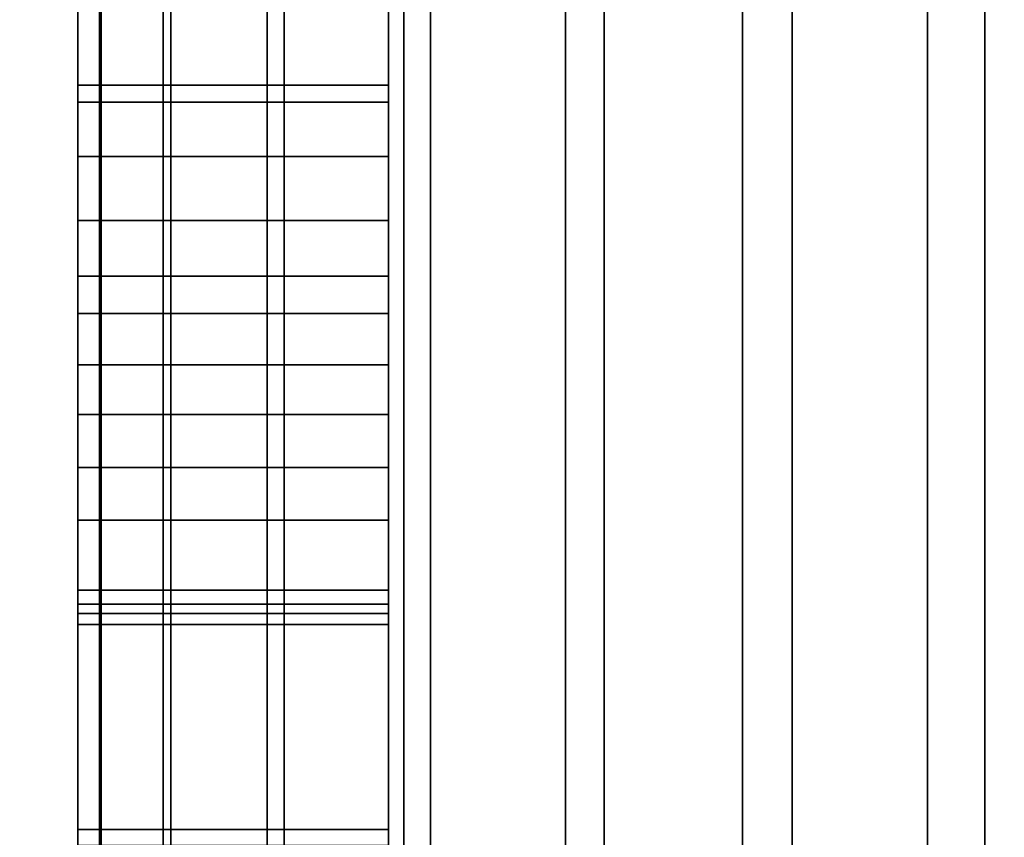
# Model space of a CAD drawing. Extents: x -0.051 to 0.051, y -0.712 to 0.
# Drawn here: x -0.008 to -0.007, y -0.468 to -0.467 of the extents above; entities that cross this region are included whole.
import ezdxf

# ---------------------------------------------------------------- set-up
doc = ezdxf.new("R2010")
doc.units = 0
for name, color, linetype in [('L15_GEH_USE_FARBE1', 7, 'CONTINUOUS'), ('L16_SYMBOL_SCHWARZ4', 7, 'CONTINUOUS'), ('L17_FUNKTIONSTASTE_ROT3', 7, 'CONTINUOUS'), ('L18_FUNK_BLAU2', 7, 'CONTINUOUS'), ('L19_SYMBOL_SCHWARZ3', 7, 'CONTINUOUS'), ('L7_ROHR_FARBE10', 7, 'CONTINUOUS'), ('L8_ROHR_FARBE9', 7, 'CONTINUOUS')]:
    doc.layers.add(name, color=color, linetype=linetype)

msp = doc.modelspace()

# ---------------------------------------------------------------- linework, layer by layer
at = {"layer": 'L15_GEH_USE_FARBE1', "color": 253, "invisible_edges": 9}
for points in [[(-0.0075, -0.476842, 0.065093), (-0.0075, -0.440342, 0.062897), (-0.0075, -0.480342, 0.062897), (-0.0075, -0.476842, 0.065093)], [(-0.0075, -0.440342, 0.062897), (-0.0075, -0.476842, 0.065093), (-0.0075, -0.443842, 0.065093), (-0.0075, -0.440342, 0.062897)], [(-0.0075, -0.440342, 0.137955), (-0.0075, -0.476842, 0.135593), (-0.0075, -0.480342, 0.137955), (-0.0075, -0.440342, 0.137955)], [(-0.0075, -0.476842, 0.135593), (-0.0075, -0.440342, 0.137955), (-0.0075, -0.443842, 0.135593), (-0.0075, -0.476842, 0.135593)], [(-0.007485, -0.440342, 0.138078), (-0.0075, -0.480342, 0.137955), (-0.007485, -0.480342, 0.138078), (-0.007485, -0.440342, 0.138078)], [(-0.0075, -0.480342, 0.137955), (-0.007485, -0.440342, 0.138078), (-0.0075, -0.440342, 0.137955), (-0.0075, -0.480342, 0.137955)], [(-0.0075, -0.440342, 0.062897), (-0.007486, -0.480342, 0.06278), (-0.0075, -0.480342, 0.062897), (-0.0075, -0.440342, 0.062897)], [(-0.007486, -0.480342, 0.06278), (-0.0075, -0.440342, 0.062897), (-0.007486, -0.440342, 0.06278), (-0.007486, -0.480342, 0.06278)], [(-0.007486, -0.440342, 0.06278), (-0.007445, -0.480342, 0.062669), (-0.007486, -0.480342, 0.06278), (-0.007486, -0.440342, 0.06278)], [(-0.007445, -0.480342, 0.062669), (-0.007486, -0.440342, 0.06278), (-0.007445, -0.440342, 0.062669), (-0.007445, -0.480342, 0.062669)], [(-0.00744, -0.440342, 0.138194), (-0.007485, -0.480342, 0.138078), (-0.00744, -0.480342, 0.138194), (-0.00744, -0.440342, 0.138194)], [(-0.007485, -0.480342, 0.138078), (-0.00744, -0.440342, 0.138194), (-0.007485, -0.440342, 0.138078), (-0.007485, -0.480342, 0.138078)], [(-0.007445, -0.440342, 0.062669), (-0.007378, -0.480342, 0.06257), (-0.007445, -0.480342, 0.062669), (-0.007445, -0.440342, 0.062669)], [(-0.007378, -0.480342, 0.06257), (-0.007445, -0.440342, 0.062669), (-0.007378, -0.440342, 0.06257), (-0.007378, -0.480342, 0.06257)], [(-0.007367, -0.440342, 0.138295), (-0.00744, -0.480342, 0.138194), (-0.007367, -0.480342, 0.138295), (-0.007367, -0.440342, 0.138295)], [(-0.00744, -0.480342, 0.138194), (-0.007367, -0.440342, 0.138295), (-0.00744, -0.440342, 0.138194), (-0.00744, -0.480342, 0.138194)], [(-0.00729, -0.440342, 0.062491), (-0.007378, -0.480342, 0.06257), (-0.007378, -0.440342, 0.06257), (-0.00729, -0.440342, 0.062491)], [(-0.007378, -0.480342, 0.06257), (-0.00729, -0.440342, 0.062491), (-0.00729, -0.480342, 0.062491), (-0.007378, -0.480342, 0.06257)], [(-0.007273, -0.480342, 0.138374), (-0.007367, -0.440342, 0.138295), (-0.007367, -0.480342, 0.138295), (-0.007273, -0.480342, 0.138374)], [(-0.007367, -0.440342, 0.138295), (-0.007273, -0.480342, 0.138374), (-0.007273, -0.440342, 0.138374), (-0.007367, -0.440342, 0.138295)], [(-0.007186, -0.440342, 0.062434), (-0.00729, -0.480342, 0.062491), (-0.00729, -0.440342, 0.062491), (-0.007186, -0.440342, 0.062434)], [(-0.00729, -0.480342, 0.062491), (-0.007186, -0.440342, 0.062434), (-0.007186, -0.480342, 0.062434), (-0.00729, -0.480342, 0.062491)], [(-0.007161, -0.480342, 0.138429), (-0.007273, -0.440342, 0.138374), (-0.007273, -0.480342, 0.138374), (-0.007161, -0.480342, 0.138429)], [(-0.007273, -0.440342, 0.138374), (-0.007161, -0.480342, 0.138429), (-0.007161, -0.440342, 0.138429), (-0.007273, -0.440342, 0.138374)], [(-0.007072, -0.440342, 0.062403), (-0.007186, -0.480342, 0.062434), (-0.007186, -0.440342, 0.062434), (-0.007072, -0.440342, 0.062403)], [(-0.007186, -0.480342, 0.062434), (-0.007072, -0.440342, 0.062403), (-0.007072, -0.480342, 0.062403), (-0.007186, -0.480342, 0.062434)], [(-0.00704, -0.480342, 0.138454), (-0.007161, -0.440342, 0.138429), (-0.007161, -0.480342, 0.138429), (-0.00704, -0.480342, 0.138454)], [(-0.007161, -0.440342, 0.138429), (-0.00704, -0.480342, 0.138454), (-0.00704, -0.440342, 0.138454), (-0.007161, -0.440342, 0.138429)], [(-0.006953, -0.440342, 0.0624), (-0.007072, -0.480342, 0.062403), (-0.007072, -0.440342, 0.062403), (-0.006953, -0.440342, 0.0624)], [(-0.007072, -0.480342, 0.062403), (-0.006953, -0.440342, 0.0624), (-0.006953, -0.480342, 0.0624), (-0.007072, -0.480342, 0.062403)], [(-0.006916, -0.480342, 0.138448), (-0.00704, -0.440342, 0.138454), (-0.00704, -0.480342, 0.138454), (-0.006916, -0.480342, 0.138448)], [(-0.00704, -0.440342, 0.138454), (-0.006916, -0.480342, 0.138448), (-0.006916, -0.440342, 0.138448), (-0.00704, -0.440342, 0.138454)], [(-0.006838, -0.440342, 0.062425), (-0.006953, -0.480342, 0.0624), (-0.006953, -0.440342, 0.0624), (-0.006838, -0.440342, 0.062425)], [(-0.006953, -0.480342, 0.0624), (-0.006838, -0.440342, 0.062425), (-0.006838, -0.480342, 0.062425), (-0.006953, -0.480342, 0.0624)], [(-0.006798, -0.480342, 0.138413), (-0.006916, -0.440342, 0.138448), (-0.006916, -0.480342, 0.138448), (-0.006798, -0.480342, 0.138413)], [(-0.006916, -0.440342, 0.138448), (-0.006798, -0.480342, 0.138413), (-0.006798, -0.440342, 0.138413), (-0.006916, -0.440342, 0.138448)], [(-0.0063, -0.443842, 0.135593), (-0.0075, -0.476842, 0.135593), (-0.0075, -0.443842, 0.135593), (-0.0063, -0.443842, 0.135593)], [(-0.0075, -0.476842, 0.135593), (-0.0063, -0.443842, 0.135593), (-0.0063, -0.476842, 0.135593), (-0.0075, -0.476842, 0.135593)], [(-0.0063, -0.476842, 0.065093), (-0.0075, -0.443842, 0.065093), (-0.0075, -0.476842, 0.065093), (-0.0063, -0.476842, 0.065093)], [(-0.0075, -0.443842, 0.065093), (-0.0063, -0.476842, 0.065093), (-0.0063, -0.443842, 0.065093), (-0.0075, -0.443842, 0.065093)]]:
    msp.add_3dface(points, dxfattribs=at)
at = {"layer": 'L16_SYMBOL_SCHWARZ4', "color": 7}
for points, invisible_edges in [([(-0.0075, -0.467424, 0.114437), (-0.0075, -0.467383, 0.115244), (-0.0075, -0.466931, 0.11424), (-0.0075, -0.467424, 0.114437)], 11), ([(-0.0075, -0.466931, 0.11424), (-0.0075, -0.467383, 0.115244), (-0.0075, -0.467282, 0.115196), (-0.0075, -0.466931, 0.11424)], 13), ([(-0.0075, -0.467424, 0.117564), (-0.0075, -0.467383, 0.118371), (-0.0075, -0.466931, 0.117368), (-0.0075, -0.467424, 0.117564)], 11), ([(-0.0075, -0.466931, 0.117368), (-0.0075, -0.467383, 0.118371), (-0.0075, -0.467282, 0.118323), (-0.0075, -0.466931, 0.117368)], 13), ([(-0.0073, -0.466931, 0.11424), (-0.0075, -0.467424, 0.114437), (-0.0075, -0.466931, 0.11424), (-0.0073, -0.466931, 0.11424)], 9), ([(-0.0075, -0.467424, 0.114437), (-0.0073, -0.466931, 0.11424), (-0.0073, -0.467424, 0.114437), (-0.0075, -0.467424, 0.114437)], 9), ([(-0.0073, -0.466931, 0.117368), (-0.0075, -0.467424, 0.117564), (-0.0075, -0.466931, 0.117368), (-0.0073, -0.466931, 0.117368)], 9), ([(-0.0075, -0.467424, 0.117564), (-0.0073, -0.466931, 0.117368), (-0.0073, -0.467424, 0.117564), (-0.0075, -0.467424, 0.117564)], 9), ([(-0.0073, -0.467383, 0.115244), (-0.0073, -0.467424, 0.114437), (-0.0073, -0.466931, 0.11424), (-0.0073, -0.467383, 0.115244)], 13), ([(-0.0073, -0.467383, 0.115244), (-0.0073, -0.466931, 0.11424), (-0.0073, -0.467282, 0.115196), (-0.0073, -0.467383, 0.115244)], 11), ([(-0.0073, -0.467383, 0.118371), (-0.0073, -0.467424, 0.117564), (-0.0073, -0.466931, 0.117368), (-0.0073, -0.467383, 0.118371)], 13), ([(-0.0073, -0.467383, 0.118371), (-0.0073, -0.466931, 0.117368), (-0.0073, -0.467282, 0.118323), (-0.0073, -0.467383, 0.118371)], 11), ([(-0.0073, -0.467383, 0.115244), (-0.0075, -0.467282, 0.115196), (-0.0075, -0.467383, 0.115244), (-0.0073, -0.467383, 0.115244)], 9), ([(-0.0075, -0.467282, 0.115196), (-0.0073, -0.467383, 0.115244), (-0.0073, -0.467282, 0.115196), (-0.0075, -0.467282, 0.115196)], 9), ([(-0.0073, -0.467383, 0.118371), (-0.0075, -0.467282, 0.118323), (-0.0075, -0.467383, 0.118371), (-0.0073, -0.467383, 0.118371)], 9), ([(-0.0075, -0.467282, 0.118323), (-0.0073, -0.467383, 0.118371), (-0.0073, -0.467282, 0.118323), (-0.0075, -0.467282, 0.118323)], 9), ([(-0.0075, -0.467424, 0.114437), (-0.0075, -0.467484, 0.115293), (-0.0075, -0.467383, 0.115244), (-0.0075, -0.467424, 0.114437)], 13), ([(-0.0075, -0.467424, 0.117564), (-0.0075, -0.467484, 0.11842), (-0.0075, -0.467383, 0.118371), (-0.0075, -0.467424, 0.117564)], 13), ([(-0.0073, -0.467484, 0.115293), (-0.0075, -0.467383, 0.115244), (-0.0075, -0.467484, 0.115293), (-0.0073, -0.467484, 0.115293)], 9), ([(-0.0075, -0.467383, 0.115244), (-0.0073, -0.467484, 0.115293), (-0.0073, -0.467383, 0.115244), (-0.0075, -0.467383, 0.115244)], 9), ([(-0.0073, -0.467484, 0.11842), (-0.0075, -0.467383, 0.118371), (-0.0075, -0.467484, 0.11842), (-0.0073, -0.467484, 0.11842)], 9), ([(-0.0075, -0.467383, 0.118371), (-0.0073, -0.467484, 0.11842), (-0.0073, -0.467383, 0.118371), (-0.0075, -0.467383, 0.118371)], 9), ([(-0.0073, -0.467484, 0.115293), (-0.0073, -0.467424, 0.114437), (-0.0073, -0.467383, 0.115244), (-0.0073, -0.467484, 0.115293)], 11), ([(-0.0073, -0.467484, 0.11842), (-0.0073, -0.467424, 0.117564), (-0.0073, -0.467383, 0.118371), (-0.0073, -0.467484, 0.11842)], 11), ([(-0.0075, -0.467902, 0.114663), (-0.0075, -0.467826, 0.11547), (-0.0075, -0.467424, 0.114437), (-0.0075, -0.467902, 0.114663)], 11), ([(-0.0075, -0.467424, 0.114437), (-0.0075, -0.467826, 0.11547), (-0.0075, -0.467671, 0.11539), (-0.0075, -0.467424, 0.114437)], 13), ([(-0.0075, -0.467424, 0.114437), (-0.0075, -0.467671, 0.11539), (-0.0075, -0.467583, 0.115343), (-0.0075, -0.467424, 0.114437)], 13), ([(-0.0075, -0.467424, 0.114437), (-0.0075, -0.467583, 0.115343), (-0.0075, -0.467484, 0.115293), (-0.0075, -0.467424, 0.114437)], 13), ([(-0.0075, -0.467902, 0.117791), (-0.0075, -0.467826, 0.118597), (-0.0075, -0.467424, 0.117564), (-0.0075, -0.467902, 0.117791)], 11), ([(-0.0075, -0.467424, 0.117564), (-0.0075, -0.467826, 0.118597), (-0.0075, -0.467671, 0.118517), (-0.0075, -0.467424, 0.117564)], 13), ([(-0.0075, -0.467424, 0.117564), (-0.0075, -0.467671, 0.118517), (-0.0075, -0.467583, 0.118471), (-0.0075, -0.467424, 0.117564)], 13), ([(-0.0075, -0.467424, 0.117564), (-0.0075, -0.467583, 0.118471), (-0.0075, -0.467484, 0.11842), (-0.0075, -0.467424, 0.117564)], 13), ([(-0.0073, -0.467424, 0.114437), (-0.0075, -0.467902, 0.114663), (-0.0075, -0.467424, 0.114437), (-0.0073, -0.467424, 0.114437)], 9), ([(-0.0075, -0.467902, 0.114663), (-0.0073, -0.467424, 0.114437), (-0.0073, -0.467902, 0.114663), (-0.0075, -0.467902, 0.114663)], 9), ([(-0.0073, -0.467424, 0.117564), (-0.0075, -0.467902, 0.117791), (-0.0075, -0.467424, 0.117564), (-0.0073, -0.467424, 0.117564)], 9), ([(-0.0075, -0.467902, 0.117791), (-0.0073, -0.467424, 0.117564), (-0.0073, -0.467902, 0.117791), (-0.0075, -0.467902, 0.117791)], 9), ([(-0.0073, -0.467826, 0.11547), (-0.0073, -0.467902, 0.114663), (-0.0073, -0.467424, 0.114437), (-0.0073, -0.467826, 0.11547)], 13), ([(-0.0073, -0.467826, 0.11547), (-0.0073, -0.467424, 0.114437), (-0.0073, -0.467671, 0.11539), (-0.0073, -0.467826, 0.11547)], 11), ([(-0.0073, -0.467671, 0.11539), (-0.0073, -0.467424, 0.114437), (-0.0073, -0.467583, 0.115343), (-0.0073, -0.467671, 0.11539)], 11), ([(-0.0073, -0.467583, 0.115343), (-0.0073, -0.467424, 0.114437), (-0.0073, -0.467484, 0.115293), (-0.0073, -0.467583, 0.115343)], 11), ([(-0.0073, -0.467826, 0.118597), (-0.0073, -0.467902, 0.117791), (-0.0073, -0.467424, 0.117564), (-0.0073, -0.467826, 0.118597)], 13), ([(-0.0073, -0.467826, 0.118597), (-0.0073, -0.467424, 0.117564), (-0.0073, -0.467671, 0.118517), (-0.0073, -0.467826, 0.118597)], 11), ([(-0.0073, -0.467671, 0.118517), (-0.0073, -0.467424, 0.117564), (-0.0073, -0.467583, 0.118471), (-0.0073, -0.467671, 0.118517)], 11), ([(-0.0073, -0.467583, 0.118471), (-0.0073, -0.467424, 0.117564), (-0.0073, -0.467484, 0.11842), (-0.0073, -0.467583, 0.118471)], 11), ([(-0.0073, -0.467583, 0.115343), (-0.0075, -0.467484, 0.115293), (-0.0075, -0.467583, 0.115343), (-0.0073, -0.467583, 0.115343)], 9), ([(-0.0075, -0.467484, 0.115293), (-0.0073, -0.467583, 0.115343), (-0.0073, -0.467484, 0.115293), (-0.0075, -0.467484, 0.115293)], 9), ([(-0.0073, -0.467583, 0.118471), (-0.0075, -0.467484, 0.11842), (-0.0075, -0.467583, 0.118471), (-0.0073, -0.467583, 0.118471)], 9), ([(-0.0075, -0.467484, 0.11842), (-0.0073, -0.467583, 0.118471), (-0.0073, -0.467484, 0.11842), (-0.0075, -0.467484, 0.11842)], 9), ([(-0.0073, -0.467671, 0.11539), (-0.0075, -0.467583, 0.115343), (-0.0075, -0.467671, 0.11539), (-0.0073, -0.467671, 0.11539)], 9), ([(-0.0075, -0.467583, 0.115343), (-0.0073, -0.467671, 0.11539), (-0.0073, -0.467583, 0.115343), (-0.0075, -0.467583, 0.115343)], 9), ([(-0.0073, -0.467671, 0.118517), (-0.0075, -0.467583, 0.118471), (-0.0075, -0.467671, 0.118517), (-0.0073, -0.467671, 0.118517)], 9), ([(-0.0075, -0.467583, 0.118471), (-0.0073, -0.467671, 0.118517), (-0.0073, -0.467583, 0.118471), (-0.0075, -0.467583, 0.118471)], 9), ([(-0.0073, -0.467826, 0.11547), (-0.0075, -0.467671, 0.11539), (-0.0075, -0.467826, 0.11547), (-0.0073, -0.467826, 0.11547)], 9), ([(-0.0075, -0.467671, 0.11539), (-0.0073, -0.467826, 0.11547), (-0.0073, -0.467671, 0.11539), (-0.0075, -0.467671, 0.11539)], 9), ([(-0.0073, -0.467826, 0.118597), (-0.0075, -0.467671, 0.118517), (-0.0075, -0.467826, 0.118597), (-0.0073, -0.467826, 0.118597)], 9), ([(-0.0075, -0.467671, 0.118517), (-0.0073, -0.467826, 0.118597), (-0.0073, -0.467671, 0.118517), (-0.0075, -0.467671, 0.118517)], 9)]:
    msp.add_3dface(points, dxfattribs=dict(at, invisible_edges=invisible_edges))
at = {"layer": 'L17_FUNKTIONSTASTE_ROT3', "color": 1}
for points, invisible_edges in [([(-0.0073, -0.442842, 0.100093), (-0.0073, -0.477842, 0.066093), (-0.0073, -0.477842, 0.100093), (-0.0073, -0.442842, 0.100093)], 9), ([(-0.0073, -0.477842, 0.066093), (-0.0073, -0.442842, 0.100093), (-0.0073, -0.477808, 0.065834), (-0.0073, -0.477842, 0.066093)], 11), ([(-0.0073, -0.477808, 0.065834), (-0.0073, -0.442842, 0.100093), (-0.0073, -0.477708, 0.065593), (-0.0073, -0.477808, 0.065834)], 11), ([(-0.0073, -0.477708, 0.065593), (-0.0073, -0.442842, 0.100093), (-0.0073, -0.477549, 0.065386), (-0.0073, -0.477708, 0.065593)], 11), ([(-0.0073, -0.477549, 0.065386), (-0.0073, -0.442842, 0.100093), (-0.0073, -0.477342, 0.065227), (-0.0073, -0.477549, 0.065386)], 11), ([(-0.0073, -0.477342, 0.065227), (-0.0073, -0.442842, 0.100093), (-0.0073, -0.477101, 0.065127), (-0.0073, -0.477342, 0.065227)], 11), ([(-0.0073, -0.477101, 0.065127), (-0.0073, -0.442842, 0.100093), (-0.0073, -0.476842, 0.065093), (-0.0073, -0.477101, 0.065127)], 11), ([(-0.0073, -0.476842, 0.065093), (-0.0073, -0.442842, 0.100093), (-0.0073, -0.443842, 0.065093), (-0.0073, -0.476842, 0.065093)], 11), ([(-0.0063, -0.477842, 0.100093), (-0.0073, -0.442842, 0.100093), (-0.0073, -0.477842, 0.100093), (-0.0063, -0.477842, 0.100093)], 9), ([(-0.0073, -0.442842, 0.100093), (-0.0063, -0.477842, 0.100093), (-0.0063, -0.442842, 0.100093), (-0.0073, -0.442842, 0.100093)], 9), ([(-0.0063, -0.443842, 0.065093), (-0.0073, -0.476842, 0.065093), (-0.0073, -0.443842, 0.065093), (-0.0063, -0.443842, 0.065093)], 9), ([(-0.0073, -0.476842, 0.065093), (-0.0063, -0.443842, 0.065093), (-0.0063, -0.476842, 0.065093), (-0.0073, -0.476842, 0.065093)], 9)]:
    msp.add_3dface(points, dxfattribs=dict(at, invisible_edges=invisible_edges))
at = {"layer": 'L18_FUNK_BLAU2', "color": 152}
for points, invisible_edges in [([(-0.0073, -0.477842, 0.100093), (-0.0073, -0.477808, 0.134852), (-0.0073, -0.442842, 0.100093), (-0.0073, -0.477842, 0.100093)], 11), ([(-0.0073, -0.442842, 0.100093), (-0.0073, -0.477808, 0.134852), (-0.0073, -0.477708, 0.135093), (-0.0073, -0.442842, 0.100093)], 13), ([(-0.0073, -0.442842, 0.100093), (-0.0073, -0.477708, 0.135093), (-0.0073, -0.477549, 0.1353), (-0.0073, -0.442842, 0.100093)], 13), ([(-0.0073, -0.442842, 0.100093), (-0.0073, -0.477549, 0.1353), (-0.0073, -0.477342, 0.135459), (-0.0073, -0.442842, 0.100093)], 13), ([(-0.0073, -0.442842, 0.100093), (-0.0073, -0.477342, 0.135459), (-0.0073, -0.477101, 0.135559), (-0.0073, -0.442842, 0.100093)], 13), ([(-0.0073, -0.442842, 0.100093), (-0.0073, -0.477101, 0.135559), (-0.0073, -0.476842, 0.135593), (-0.0073, -0.442842, 0.100093)], 13), ([(-0.0073, -0.442842, 0.100093), (-0.0073, -0.476842, 0.135593), (-0.0073, -0.443842, 0.135593), (-0.0073, -0.442842, 0.100093)], 13), ([(-0.0063, -0.442842, 0.100093), (-0.0073, -0.477842, 0.100093), (-0.0073, -0.442842, 0.100093), (-0.0063, -0.442842, 0.100093)], 9), ([(-0.0073, -0.477842, 0.100093), (-0.0063, -0.442842, 0.100093), (-0.0063, -0.477842, 0.100093), (-0.0073, -0.477842, 0.100093)], 9), ([(-0.0063, -0.476842, 0.135593), (-0.0073, -0.443842, 0.135593), (-0.0073, -0.476842, 0.135593), (-0.0063, -0.476842, 0.135593)], 9), ([(-0.0073, -0.443842, 0.135593), (-0.0063, -0.476842, 0.135593), (-0.0063, -0.443842, 0.135593), (-0.0073, -0.443842, 0.135593)], 9)]:
    msp.add_3dface(points, dxfattribs=dict(at, invisible_edges=invisible_edges))
at = {"layer": 'L19_SYMBOL_SCHWARZ3', "color": 7}
for points, invisible_edges in [([(-0.0075, -0.467215, 0.086437), (-0.0075, -0.467337, 0.087425), (-0.0075, -0.467138, 0.087781), (-0.0075, -0.467215, 0.086437)], 13), ([(-0.0075, -0.467337, 0.080365), (-0.0075, -0.467215, 0.081353), (-0.0075, -0.467138, 0.080009), (-0.0075, -0.467337, 0.080365)], 11), ([(-0.0075, -0.467215, 0.086437), (-0.0075, -0.467337, 0.087425), (-0.0075, -0.467138, 0.087781), (-0.0075, -0.467215, 0.086437)], 13), ([(-0.0075, -0.467337, 0.080365), (-0.0075, -0.467215, 0.081353), (-0.0075, -0.467138, 0.080009), (-0.0075, -0.467337, 0.080365)], 11), ([(-0.0073, -0.467138, 0.087781), (-0.0075, -0.467337, 0.087425), (-0.0073, -0.467337, 0.087425), (-0.0073, -0.467138, 0.087781)], 9), ([(-0.0075, -0.467337, 0.087425), (-0.0073, -0.467138, 0.087781), (-0.0075, -0.467138, 0.087781), (-0.0075, -0.467337, 0.087425)], 9), ([(-0.0073, -0.467337, 0.080365), (-0.0075, -0.467138, 0.080009), (-0.0073, -0.467138, 0.080009), (-0.0073, -0.467337, 0.080365)], 9), ([(-0.0075, -0.467138, 0.080009), (-0.0073, -0.467337, 0.080365), (-0.0075, -0.467337, 0.080365), (-0.0075, -0.467138, 0.080009)], 9), ([(-0.0073, -0.467138, 0.087781), (-0.0075, -0.467337, 0.087425), (-0.0073, -0.467337, 0.087425), (-0.0073, -0.467138, 0.087781)], 9), ([(-0.0075, -0.467337, 0.087425), (-0.0073, -0.467138, 0.087781), (-0.0075, -0.467138, 0.087781), (-0.0075, -0.467337, 0.087425)], 9), ([(-0.0073, -0.467337, 0.080365), (-0.0075, -0.467138, 0.080009), (-0.0073, -0.467138, 0.080009), (-0.0073, -0.467337, 0.080365)], 9), ([(-0.0075, -0.467138, 0.080009), (-0.0073, -0.467337, 0.080365), (-0.0075, -0.467337, 0.080365), (-0.0075, -0.467138, 0.080009)], 9), ([(-0.0073, -0.467215, 0.081353), (-0.0073, -0.467337, 0.080365), (-0.0073, -0.467138, 0.080009), (-0.0073, -0.467215, 0.081353)], 13), ([(-0.0073, -0.467337, 0.087425), (-0.0073, -0.467215, 0.086437), (-0.0073, -0.467138, 0.087781), (-0.0073, -0.467337, 0.087425)], 11), ([(-0.0073, -0.467215, 0.081353), (-0.0073, -0.467337, 0.080365), (-0.0073, -0.467138, 0.080009), (-0.0073, -0.467215, 0.081353)], 13), ([(-0.0073, -0.467337, 0.087425), (-0.0073, -0.467215, 0.086437), (-0.0073, -0.467138, 0.087781), (-0.0073, -0.467337, 0.087425)], 11), ([(-0.0075, -0.467348, 0.08606), (-0.0075, -0.467337, 0.087425), (-0.0075, -0.467215, 0.086437), (-0.0075, -0.467348, 0.08606)], 11), ([(-0.0075, -0.467337, 0.080365), (-0.0075, -0.467348, 0.08173), (-0.0075, -0.467215, 0.081353), (-0.0075, -0.467337, 0.080365)], 13), ([(-0.0075, -0.467348, 0.08606), (-0.0075, -0.467337, 0.087425), (-0.0075, -0.467215, 0.086437), (-0.0075, -0.467348, 0.08606)], 11), ([(-0.0075, -0.467337, 0.080365), (-0.0075, -0.467348, 0.08173), (-0.0075, -0.467215, 0.081353), (-0.0075, -0.467337, 0.080365)], 13), ([(-0.0075, -0.467348, 0.08173), (-0.0073, -0.467215, 0.081353), (-0.0075, -0.467215, 0.081353), (-0.0075, -0.467348, 0.08173)], 9), ([(-0.0073, -0.467215, 0.081353), (-0.0075, -0.467348, 0.08173), (-0.0073, -0.467348, 0.08173), (-0.0073, -0.467215, 0.081353)], 9), ([(-0.0075, -0.467215, 0.086437), (-0.0073, -0.467348, 0.08606), (-0.0075, -0.467348, 0.08606), (-0.0075, -0.467215, 0.086437)], 9), ([(-0.0073, -0.467348, 0.08606), (-0.0075, -0.467215, 0.086437), (-0.0073, -0.467215, 0.086437), (-0.0073, -0.467348, 0.08606)], 9), ([(-0.0075, -0.467348, 0.08173), (-0.0073, -0.467215, 0.081353), (-0.0075, -0.467215, 0.081353), (-0.0075, -0.467348, 0.08173)], 9), ([(-0.0073, -0.467215, 0.081353), (-0.0075, -0.467348, 0.08173), (-0.0073, -0.467348, 0.08173), (-0.0073, -0.467215, 0.081353)], 9), ([(-0.0075, -0.467215, 0.086437), (-0.0073, -0.467348, 0.08606), (-0.0075, -0.467348, 0.08606), (-0.0075, -0.467215, 0.086437)], 9), ([(-0.0073, -0.467348, 0.08606), (-0.0075, -0.467215, 0.086437), (-0.0073, -0.467215, 0.086437), (-0.0073, -0.467348, 0.08606)], 9), ([(-0.0073, -0.467348, 0.08173), (-0.0073, -0.467337, 0.080365), (-0.0073, -0.467215, 0.081353), (-0.0073, -0.467348, 0.08173)], 11), ([(-0.0073, -0.467337, 0.087425), (-0.0073, -0.467348, 0.08606), (-0.0073, -0.467215, 0.086437), (-0.0073, -0.467337, 0.087425)], 13), ([(-0.0073, -0.467348, 0.08173), (-0.0073, -0.467337, 0.080365), (-0.0073, -0.467215, 0.081353), (-0.0073, -0.467348, 0.08173)], 11), ([(-0.0073, -0.467337, 0.087425), (-0.0073, -0.467348, 0.08606), (-0.0073, -0.467215, 0.086437), (-0.0073, -0.467337, 0.087425)], 13), ([(-0.0075, -0.46746, 0.085676), (-0.0075, -0.467517, 0.087059), (-0.0075, -0.467337, 0.087425), (-0.0075, -0.46746, 0.085676)], 13), ([(-0.0075, -0.46746, 0.085676), (-0.0075, -0.467337, 0.087425), (-0.0075, -0.467348, 0.08606), (-0.0075, -0.46746, 0.085676)], 11), ([(-0.0075, -0.467517, 0.080731), (-0.0075, -0.46746, 0.082114), (-0.0075, -0.467337, 0.080365), (-0.0075, -0.467517, 0.080731)], 11), ([(-0.0075, -0.467337, 0.080365), (-0.0075, -0.46746, 0.082114), (-0.0075, -0.467348, 0.08173), (-0.0075, -0.467337, 0.080365)], 13), ([(-0.0075, -0.46746, 0.085676), (-0.0075, -0.467517, 0.087059), (-0.0075, -0.467337, 0.087425), (-0.0075, -0.46746, 0.085676)], 13), ([(-0.0075, -0.46746, 0.085676), (-0.0075, -0.467337, 0.087425), (-0.0075, -0.467348, 0.08606), (-0.0075, -0.46746, 0.085676)], 11), ([(-0.0075, -0.467517, 0.080731), (-0.0075, -0.46746, 0.082114), (-0.0075, -0.467337, 0.080365), (-0.0075, -0.467517, 0.080731)], 11), ([(-0.0075, -0.467337, 0.080365), (-0.0075, -0.46746, 0.082114), (-0.0075, -0.467348, 0.08173), (-0.0075, -0.467337, 0.080365)], 13), ([(-0.0073, -0.467337, 0.087425), (-0.0075, -0.467517, 0.087059), (-0.0073, -0.467517, 0.087059), (-0.0073, -0.467337, 0.087425)], 9), ([(-0.0075, -0.467517, 0.087059), (-0.0073, -0.467337, 0.087425), (-0.0075, -0.467337, 0.087425), (-0.0075, -0.467517, 0.087059)], 9), ([(-0.0073, -0.467517, 0.080731), (-0.0075, -0.467337, 0.080365), (-0.0073, -0.467337, 0.080365), (-0.0073, -0.467517, 0.080731)], 9), ([(-0.0075, -0.467337, 0.080365), (-0.0073, -0.467517, 0.080731), (-0.0075, -0.467517, 0.080731), (-0.0075, -0.467337, 0.080365)], 9), ([(-0.0073, -0.467337, 0.087425), (-0.0075, -0.467517, 0.087059), (-0.0073, -0.467517, 0.087059), (-0.0073, -0.467337, 0.087425)], 9), ([(-0.0075, -0.467517, 0.087059), (-0.0073, -0.467337, 0.087425), (-0.0075, -0.467337, 0.087425), (-0.0075, -0.467517, 0.087059)], 9), ([(-0.0073, -0.467517, 0.080731), (-0.0075, -0.467337, 0.080365), (-0.0073, -0.467337, 0.080365), (-0.0073, -0.467517, 0.080731)], 9), ([(-0.0075, -0.467337, 0.080365), (-0.0073, -0.467517, 0.080731), (-0.0075, -0.467517, 0.080731), (-0.0075, -0.467337, 0.080365)], 9), ([(-0.0073, -0.46746, 0.082114), (-0.0073, -0.467517, 0.080731), (-0.0073, -0.467337, 0.080365), (-0.0073, -0.46746, 0.082114)], 13), ([(-0.0073, -0.46746, 0.082114), (-0.0073, -0.467337, 0.080365), (-0.0073, -0.467348, 0.08173), (-0.0073, -0.46746, 0.082114)], 11), ([(-0.0073, -0.467517, 0.087059), (-0.0073, -0.46746, 0.085676), (-0.0073, -0.467337, 0.087425), (-0.0073, -0.467517, 0.087059)], 11), ([(-0.0073, -0.467337, 0.087425), (-0.0073, -0.46746, 0.085676), (-0.0073, -0.467348, 0.08606), (-0.0073, -0.467337, 0.087425)], 13), ([(-0.0073, -0.46746, 0.082114), (-0.0073, -0.467517, 0.080731), (-0.0073, -0.467337, 0.080365), (-0.0073, -0.46746, 0.082114)], 13), ([(-0.0073, -0.46746, 0.082114), (-0.0073, -0.467337, 0.080365), (-0.0073, -0.467348, 0.08173), (-0.0073, -0.46746, 0.082114)], 11), ([(-0.0073, -0.467517, 0.087059), (-0.0073, -0.46746, 0.085676), (-0.0073, -0.467337, 0.087425), (-0.0073, -0.467517, 0.087059)], 11), ([(-0.0073, -0.467337, 0.087425), (-0.0073, -0.46746, 0.085676), (-0.0073, -0.467348, 0.08606), (-0.0073, -0.467337, 0.087425)], 13), ([(-0.0075, -0.46746, 0.082114), (-0.0073, -0.467348, 0.08173), (-0.0075, -0.467348, 0.08173), (-0.0075, -0.46746, 0.082114)], 9), ([(-0.0073, -0.467348, 0.08173), (-0.0075, -0.46746, 0.082114), (-0.0073, -0.46746, 0.082114), (-0.0073, -0.467348, 0.08173)], 9), ([(-0.0075, -0.467348, 0.08606), (-0.0073, -0.46746, 0.085676), (-0.0075, -0.46746, 0.085676), (-0.0075, -0.467348, 0.08606)], 9), ([(-0.0073, -0.46746, 0.085676), (-0.0075, -0.467348, 0.08606), (-0.0073, -0.467348, 0.08606), (-0.0073, -0.46746, 0.085676)], 9), ([(-0.0075, -0.46746, 0.082114), (-0.0073, -0.467348, 0.08173), (-0.0075, -0.467348, 0.08173), (-0.0075, -0.46746, 0.082114)], 9), ([(-0.0073, -0.467348, 0.08173), (-0.0075, -0.46746, 0.082114), (-0.0073, -0.46746, 0.082114), (-0.0073, -0.467348, 0.08173)], 9), ([(-0.0075, -0.467348, 0.08606), (-0.0073, -0.46746, 0.085676), (-0.0075, -0.46746, 0.085676), (-0.0075, -0.467348, 0.08606)], 9), ([(-0.0073, -0.46746, 0.085676), (-0.0075, -0.467348, 0.08606), (-0.0073, -0.467348, 0.08606), (-0.0073, -0.46746, 0.085676)], 9), ([(-0.0075, -0.467549, 0.085286), (-0.0075, -0.467517, 0.087059), (-0.0075, -0.46746, 0.085676), (-0.0075, -0.467549, 0.085286)], 11), ([(-0.0075, -0.467517, 0.080731), (-0.0075, -0.467549, 0.082504), (-0.0075, -0.46746, 0.082114), (-0.0075, -0.467517, 0.080731)], 13), ([(-0.0075, -0.467549, 0.085286), (-0.0075, -0.467517, 0.087059), (-0.0075, -0.46746, 0.085676), (-0.0075, -0.467549, 0.085286)], 11), ([(-0.0075, -0.467517, 0.080731), (-0.0075, -0.467549, 0.082504), (-0.0075, -0.46746, 0.082114), (-0.0075, -0.467517, 0.080731)], 13), ([(-0.0075, -0.467549, 0.082504), (-0.0073, -0.46746, 0.082114), (-0.0075, -0.46746, 0.082114), (-0.0075, -0.467549, 0.082504)], 9), ([(-0.0073, -0.46746, 0.082114), (-0.0075, -0.467549, 0.082504), (-0.0073, -0.467549, 0.082504), (-0.0073, -0.46746, 0.082114)], 9), ([(-0.0075, -0.46746, 0.085676), (-0.0073, -0.467549, 0.085286), (-0.0075, -0.467549, 0.085286), (-0.0075, -0.46746, 0.085676)], 9), ([(-0.0073, -0.467549, 0.085286), (-0.0075, -0.46746, 0.085676), (-0.0073, -0.46746, 0.085676), (-0.0073, -0.467549, 0.085286)], 9), ([(-0.0075, -0.467549, 0.082504), (-0.0073, -0.46746, 0.082114), (-0.0075, -0.46746, 0.082114), (-0.0075, -0.467549, 0.082504)], 9), ([(-0.0073, -0.46746, 0.082114), (-0.0075, -0.467549, 0.082504), (-0.0073, -0.467549, 0.082504), (-0.0073, -0.46746, 0.082114)], 9), ([(-0.0075, -0.46746, 0.085676), (-0.0073, -0.467549, 0.085286), (-0.0075, -0.467549, 0.085286), (-0.0075, -0.46746, 0.085676)], 9), ([(-0.0073, -0.467549, 0.085286), (-0.0075, -0.46746, 0.085676), (-0.0073, -0.46746, 0.085676), (-0.0073, -0.467549, 0.085286)], 9), ([(-0.0073, -0.467549, 0.082504), (-0.0073, -0.467517, 0.080731), (-0.0073, -0.46746, 0.082114), (-0.0073, -0.467549, 0.082504)], 11), ([(-0.0073, -0.467517, 0.087059), (-0.0073, -0.467549, 0.085286), (-0.0073, -0.46746, 0.085676), (-0.0073, -0.467517, 0.087059)], 13), ([(-0.0073, -0.467549, 0.082504), (-0.0073, -0.467517, 0.080731), (-0.0073, -0.46746, 0.082114), (-0.0073, -0.467549, 0.082504)], 11), ([(-0.0073, -0.467517, 0.087059), (-0.0073, -0.467549, 0.085286), (-0.0073, -0.46746, 0.085676), (-0.0073, -0.467517, 0.087059)], 13), ([(-0.0075, -0.467662, 0.084495), (-0.0075, -0.467677, 0.086684), (-0.0075, -0.467517, 0.087059), (-0.0075, -0.467662, 0.084495)], 13), ([(-0.0075, -0.467662, 0.084495), (-0.0075, -0.467517, 0.087059), (-0.0075, -0.467617, 0.084892), (-0.0075, -0.467662, 0.084495)], 11), ([(-0.0075, -0.467617, 0.084892), (-0.0075, -0.467517, 0.087059), (-0.0075, -0.467549, 0.085286), (-0.0075, -0.467617, 0.084892)], 11), ([(-0.0075, -0.467677, 0.081106), (-0.0075, -0.467662, 0.083296), (-0.0075, -0.467517, 0.080731), (-0.0075, -0.467677, 0.081106)], 11), ([(-0.0075, -0.467517, 0.080731), (-0.0075, -0.467662, 0.083296), (-0.0075, -0.467617, 0.082899), (-0.0075, -0.467517, 0.080731)], 13), ([(-0.0075, -0.467517, 0.080731), (-0.0075, -0.467617, 0.082899), (-0.0075, -0.467549, 0.082504), (-0.0075, -0.467517, 0.080731)], 13), ([(-0.0075, -0.467662, 0.084495), (-0.0075, -0.467677, 0.086684), (-0.0075, -0.467517, 0.087059), (-0.0075, -0.467662, 0.084495)], 13), ([(-0.0075, -0.467662, 0.084495), (-0.0075, -0.467517, 0.087059), (-0.0075, -0.467617, 0.084892), (-0.0075, -0.467662, 0.084495)], 11), ([(-0.0075, -0.467617, 0.084892), (-0.0075, -0.467517, 0.087059), (-0.0075, -0.467549, 0.085286), (-0.0075, -0.467617, 0.084892)], 11), ([(-0.0075, -0.467677, 0.081106), (-0.0075, -0.467662, 0.083296), (-0.0075, -0.467517, 0.080731), (-0.0075, -0.467677, 0.081106)], 11), ([(-0.0075, -0.467517, 0.080731), (-0.0075, -0.467662, 0.083296), (-0.0075, -0.467617, 0.082899), (-0.0075, -0.467517, 0.080731)], 13), ([(-0.0075, -0.467517, 0.080731), (-0.0075, -0.467617, 0.082899), (-0.0075, -0.467549, 0.082504), (-0.0075, -0.467517, 0.080731)], 13), ([(-0.0073, -0.467517, 0.087059), (-0.0075, -0.467677, 0.086684), (-0.0073, -0.467677, 0.086684), (-0.0073, -0.467517, 0.087059)], 9), ([(-0.0075, -0.467677, 0.086684), (-0.0073, -0.467517, 0.087059), (-0.0075, -0.467517, 0.087059), (-0.0075, -0.467677, 0.086684)], 9), ([(-0.0073, -0.467677, 0.081106), (-0.0075, -0.467517, 0.080731), (-0.0073, -0.467517, 0.080731), (-0.0073, -0.467677, 0.081106)], 9), ([(-0.0075, -0.467517, 0.080731), (-0.0073, -0.467677, 0.081106), (-0.0075, -0.467677, 0.081106), (-0.0075, -0.467517, 0.080731)], 9), ([(-0.0073, -0.467517, 0.087059), (-0.0075, -0.467677, 0.086684), (-0.0073, -0.467677, 0.086684), (-0.0073, -0.467517, 0.087059)], 9), ([(-0.0075, -0.467677, 0.086684), (-0.0073, -0.467517, 0.087059), (-0.0075, -0.467517, 0.087059), (-0.0075, -0.467677, 0.086684)], 9), ([(-0.0073, -0.467677, 0.081106), (-0.0075, -0.467517, 0.080731), (-0.0073, -0.467517, 0.080731), (-0.0073, -0.467677, 0.081106)], 9), ([(-0.0075, -0.467517, 0.080731), (-0.0073, -0.467677, 0.081106), (-0.0075, -0.467677, 0.081106), (-0.0075, -0.467517, 0.080731)], 9), ([(-0.0073, -0.467662, 0.083296), (-0.0073, -0.467677, 0.081106), (-0.0073, -0.467517, 0.080731), (-0.0073, -0.467662, 0.083296)], 13), ([(-0.0073, -0.467662, 0.083296), (-0.0073, -0.467517, 0.080731), (-0.0073, -0.467617, 0.082899), (-0.0073, -0.467662, 0.083296)], 11), ([(-0.0073, -0.467617, 0.082899), (-0.0073, -0.467517, 0.080731), (-0.0073, -0.467549, 0.082504), (-0.0073, -0.467617, 0.082899)], 11), ([(-0.0073, -0.467677, 0.086684), (-0.0073, -0.467662, 0.084495), (-0.0073, -0.467517, 0.087059), (-0.0073, -0.467677, 0.086684)], 11), ([(-0.0073, -0.467517, 0.087059), (-0.0073, -0.467662, 0.084495), (-0.0073, -0.467617, 0.084892), (-0.0073, -0.467517, 0.087059)], 13), ([(-0.0073, -0.467517, 0.087059), (-0.0073, -0.467617, 0.084892), (-0.0073, -0.467549, 0.085286), (-0.0073, -0.467517, 0.087059)], 13), ([(-0.0073, -0.467662, 0.083296), (-0.0073, -0.467677, 0.081106), (-0.0073, -0.467517, 0.080731), (-0.0073, -0.467662, 0.083296)], 13), ([(-0.0073, -0.467662, 0.083296), (-0.0073, -0.467517, 0.080731), (-0.0073, -0.467617, 0.082899), (-0.0073, -0.467662, 0.083296)], 11), ([(-0.0073, -0.467617, 0.082899), (-0.0073, -0.467517, 0.080731), (-0.0073, -0.467549, 0.082504), (-0.0073, -0.467617, 0.082899)], 11), ([(-0.0073, -0.467677, 0.086684), (-0.0073, -0.467662, 0.084495), (-0.0073, -0.467517, 0.087059), (-0.0073, -0.467677, 0.086684)], 11), ([(-0.0073, -0.467517, 0.087059), (-0.0073, -0.467662, 0.084495), (-0.0073, -0.467617, 0.084892), (-0.0073, -0.467517, 0.087059)], 13), ([(-0.0073, -0.467517, 0.087059), (-0.0073, -0.467617, 0.084892), (-0.0073, -0.467549, 0.085286), (-0.0073, -0.467517, 0.087059)], 13), ([(-0.0075, -0.467617, 0.082899), (-0.0073, -0.467549, 0.082504), (-0.0075, -0.467549, 0.082504), (-0.0075, -0.467617, 0.082899)], 9), ([(-0.0073, -0.467549, 0.082504), (-0.0075, -0.467617, 0.082899), (-0.0073, -0.467617, 0.082899), (-0.0073, -0.467549, 0.082504)], 9), ([(-0.0075, -0.467549, 0.085286), (-0.0073, -0.467617, 0.084892), (-0.0075, -0.467617, 0.084892), (-0.0075, -0.467549, 0.085286)], 9), ([(-0.0073, -0.467617, 0.084892), (-0.0075, -0.467549, 0.085286), (-0.0073, -0.467549, 0.085286), (-0.0073, -0.467617, 0.084892)], 9), ([(-0.0075, -0.467617, 0.082899), (-0.0073, -0.467549, 0.082504), (-0.0075, -0.467549, 0.082504), (-0.0075, -0.467617, 0.082899)], 9), ([(-0.0073, -0.467549, 0.082504), (-0.0075, -0.467617, 0.082899), (-0.0073, -0.467617, 0.082899), (-0.0073, -0.467549, 0.082504)], 9), ([(-0.0075, -0.467549, 0.085286), (-0.0073, -0.467617, 0.084892), (-0.0075, -0.467617, 0.084892), (-0.0075, -0.467549, 0.085286)], 9), ([(-0.0073, -0.467617, 0.084892), (-0.0075, -0.467549, 0.085286), (-0.0073, -0.467549, 0.085286), (-0.0073, -0.467617, 0.084892)], 9), ([(-0.0075, -0.467662, 0.083296), (-0.0073, -0.467617, 0.082899), (-0.0075, -0.467617, 0.082899), (-0.0075, -0.467662, 0.083296)], 9), ([(-0.0073, -0.467617, 0.082899), (-0.0075, -0.467662, 0.083296), (-0.0073, -0.467662, 0.083296), (-0.0073, -0.467617, 0.082899)], 9), ([(-0.0075, -0.467617, 0.084892), (-0.0073, -0.467662, 0.084495), (-0.0075, -0.467662, 0.084495), (-0.0075, -0.467617, 0.084892)], 9), ([(-0.0073, -0.467662, 0.084495), (-0.0075, -0.467617, 0.084892), (-0.0073, -0.467617, 0.084892), (-0.0073, -0.467662, 0.084495)], 9), ([(-0.0075, -0.467662, 0.083296), (-0.0073, -0.467617, 0.082899), (-0.0075, -0.467617, 0.082899), (-0.0075, -0.467662, 0.083296)], 9), ([(-0.0073, -0.467617, 0.082899), (-0.0075, -0.467662, 0.083296), (-0.0073, -0.467662, 0.083296), (-0.0073, -0.467617, 0.082899)], 9), ([(-0.0075, -0.467617, 0.084892), (-0.0073, -0.467662, 0.084495), (-0.0075, -0.467662, 0.084495), (-0.0075, -0.467617, 0.084892)], 9), ([(-0.0073, -0.467662, 0.084495), (-0.0075, -0.467617, 0.084892), (-0.0073, -0.467617, 0.084892), (-0.0073, -0.467662, 0.084495)], 9), ([(-0.0075, -0.467684, 0.084095), (-0.0075, -0.467677, 0.086684), (-0.0075, -0.467662, 0.084495), (-0.0075, -0.467684, 0.084095)], 11), ([(-0.0075, -0.467677, 0.081106), (-0.0075, -0.467684, 0.083695), (-0.0075, -0.467662, 0.083296), (-0.0075, -0.467677, 0.081106)], 13), ([(-0.0075, -0.467684, 0.084095), (-0.0075, -0.467677, 0.086684), (-0.0075, -0.467662, 0.084495), (-0.0075, -0.467684, 0.084095)], 11), ([(-0.0075, -0.467677, 0.081106), (-0.0075, -0.467684, 0.083695), (-0.0075, -0.467662, 0.083296), (-0.0075, -0.467677, 0.081106)], 13), ([(-0.0075, -0.467684, 0.083695), (-0.0073, -0.467662, 0.083296), (-0.0075, -0.467662, 0.083296), (-0.0075, -0.467684, 0.083695)], 9), ([(-0.0073, -0.467662, 0.083296), (-0.0075, -0.467684, 0.083695), (-0.0073, -0.467684, 0.083695), (-0.0073, -0.467662, 0.083296)], 9), ([(-0.0075, -0.467662, 0.084495), (-0.0073, -0.467684, 0.084095), (-0.0075, -0.467684, 0.084095), (-0.0075, -0.467662, 0.084495)], 9), ([(-0.0073, -0.467684, 0.084095), (-0.0075, -0.467662, 0.084495), (-0.0073, -0.467662, 0.084495), (-0.0073, -0.467684, 0.084095)], 9), ([(-0.0075, -0.467684, 0.083695), (-0.0073, -0.467662, 0.083296), (-0.0075, -0.467662, 0.083296), (-0.0075, -0.467684, 0.083695)], 9), ([(-0.0073, -0.467662, 0.083296), (-0.0075, -0.467684, 0.083695), (-0.0073, -0.467684, 0.083695), (-0.0073, -0.467662, 0.083296)], 9), ([(-0.0075, -0.467662, 0.084495), (-0.0073, -0.467684, 0.084095), (-0.0075, -0.467684, 0.084095), (-0.0075, -0.467662, 0.084495)], 9), ([(-0.0073, -0.467684, 0.084095), (-0.0075, -0.467662, 0.084495), (-0.0073, -0.467662, 0.084495), (-0.0073, -0.467684, 0.084095)], 9), ([(-0.0073, -0.467684, 0.083695), (-0.0073, -0.467677, 0.081106), (-0.0073, -0.467662, 0.083296), (-0.0073, -0.467684, 0.083695)], 11), ([(-0.0073, -0.467677, 0.086684), (-0.0073, -0.467684, 0.084095), (-0.0073, -0.467662, 0.084495), (-0.0073, -0.467677, 0.086684)], 13), ([(-0.0073, -0.467684, 0.083695), (-0.0073, -0.467677, 0.081106), (-0.0073, -0.467662, 0.083296), (-0.0073, -0.467684, 0.083695)], 11), ([(-0.0073, -0.467677, 0.086684), (-0.0073, -0.467684, 0.084095), (-0.0073, -0.467662, 0.084495), (-0.0073, -0.467677, 0.086684)], 13), ([(-0.0075, -0.467816, 0.08149), (-0.0075, -0.467816, 0.086301), (-0.0075, -0.467677, 0.086684), (-0.0075, -0.467816, 0.08149)], 13), ([(-0.0075, -0.467816, 0.08149), (-0.0075, -0.467677, 0.086684), (-0.0075, -0.467684, 0.084095), (-0.0075, -0.467816, 0.08149)], 15), ([(-0.0075, -0.467816, 0.08149), (-0.0075, -0.467684, 0.083695), (-0.0075, -0.467677, 0.081106), (-0.0075, -0.467816, 0.08149)], 11), ([(-0.0075, -0.467816, 0.08149), (-0.0075, -0.467816, 0.086301), (-0.0075, -0.467677, 0.086684), (-0.0075, -0.467816, 0.08149)], 13), ([(-0.0075, -0.467816, 0.08149), (-0.0075, -0.467677, 0.086684), (-0.0075, -0.467684, 0.084095), (-0.0075, -0.467816, 0.08149)], 15), ([(-0.0075, -0.467816, 0.08149), (-0.0075, -0.467684, 0.083695), (-0.0075, -0.467677, 0.081106), (-0.0075, -0.467816, 0.08149)], 11), ([(-0.0073, -0.467677, 0.086684), (-0.0075, -0.467816, 0.086301), (-0.0073, -0.467816, 0.086301), (-0.0073, -0.467677, 0.086684)], 9), ([(-0.0075, -0.467816, 0.086301), (-0.0073, -0.467677, 0.086684), (-0.0075, -0.467677, 0.086684), (-0.0075, -0.467816, 0.086301)], 9), ([(-0.0073, -0.467816, 0.08149), (-0.0075, -0.467677, 0.081106), (-0.0073, -0.467677, 0.081106), (-0.0073, -0.467816, 0.08149)], 9), ([(-0.0075, -0.467677, 0.081106), (-0.0073, -0.467816, 0.08149), (-0.0075, -0.467816, 0.08149), (-0.0075, -0.467677, 0.081106)], 9), ([(-0.0073, -0.467677, 0.086684), (-0.0075, -0.467816, 0.086301), (-0.0073, -0.467816, 0.086301), (-0.0073, -0.467677, 0.086684)], 9), ([(-0.0075, -0.467816, 0.086301), (-0.0073, -0.467677, 0.086684), (-0.0075, -0.467677, 0.086684), (-0.0075, -0.467816, 0.086301)], 9), ([(-0.0073, -0.467816, 0.08149), (-0.0075, -0.467677, 0.081106), (-0.0073, -0.467677, 0.081106), (-0.0073, -0.467816, 0.08149)], 9), ([(-0.0075, -0.467677, 0.081106), (-0.0073, -0.467816, 0.08149), (-0.0075, -0.467816, 0.08149), (-0.0075, -0.467677, 0.081106)], 9), ([(-0.0073, -0.467684, 0.083695), (-0.0073, -0.467816, 0.08149), (-0.0073, -0.467677, 0.081106), (-0.0073, -0.467684, 0.083695)], 13), ([(-0.0073, -0.467816, 0.086301), (-0.0073, -0.467816, 0.08149), (-0.0073, -0.467677, 0.086684), (-0.0073, -0.467816, 0.086301)], 11), ([(-0.0073, -0.467677, 0.086684), (-0.0073, -0.467816, 0.08149), (-0.0073, -0.467684, 0.084095), (-0.0073, -0.467677, 0.086684)], 15), ([(-0.0073, -0.467684, 0.083695), (-0.0073, -0.467816, 0.08149), (-0.0073, -0.467677, 0.081106), (-0.0073, -0.467684, 0.083695)], 13), ([(-0.0073, -0.467816, 0.086301), (-0.0073, -0.467816, 0.08149), (-0.0073, -0.467677, 0.086684), (-0.0073, -0.467816, 0.086301)], 11), ([(-0.0073, -0.467677, 0.086684), (-0.0073, -0.467816, 0.08149), (-0.0073, -0.467684, 0.084095), (-0.0073, -0.467677, 0.086684)], 15), ([(-0.0075, -0.467684, 0.083695), (-0.0075, -0.467816, 0.08149), (-0.0075, -0.467684, 0.084095), (-0.0075, -0.467684, 0.083695)], 11), ([(-0.0075, -0.467684, 0.083695), (-0.0075, -0.467816, 0.08149), (-0.0075, -0.467684, 0.084095), (-0.0075, -0.467684, 0.083695)], 11), ([(-0.0075, -0.467684, 0.084095), (-0.0073, -0.467684, 0.083695), (-0.0075, -0.467684, 0.083695), (-0.0075, -0.467684, 0.084095)], 9), ([(-0.0073, -0.467684, 0.083695), (-0.0075, -0.467684, 0.084095), (-0.0073, -0.467684, 0.084095), (-0.0073, -0.467684, 0.083695)], 9), ([(-0.0075, -0.467684, 0.084095), (-0.0073, -0.467684, 0.083695), (-0.0075, -0.467684, 0.083695), (-0.0075, -0.467684, 0.084095)], 9), ([(-0.0073, -0.467684, 0.083695), (-0.0075, -0.467684, 0.084095), (-0.0073, -0.467684, 0.084095), (-0.0073, -0.467684, 0.083695)], 9), ([(-0.0073, -0.467816, 0.08149), (-0.0073, -0.467684, 0.083695), (-0.0073, -0.467684, 0.084095), (-0.0073, -0.467816, 0.08149)], 13), ([(-0.0073, -0.467816, 0.08149), (-0.0073, -0.467684, 0.083695), (-0.0073, -0.467684, 0.084095), (-0.0073, -0.467816, 0.08149)], 13), ([(-0.0075, -0.467935, 0.08188), (-0.0075, -0.467935, 0.085911), (-0.0075, -0.467816, 0.086301), (-0.0075, -0.467935, 0.08188)], 13), ([(-0.0075, -0.467935, 0.08188), (-0.0075, -0.467816, 0.086301), (-0.0075, -0.467816, 0.08149), (-0.0075, -0.467935, 0.08188)], 11), ([(-0.0075, -0.467935, 0.08188), (-0.0075, -0.467935, 0.085911), (-0.0075, -0.467816, 0.086301), (-0.0075, -0.467935, 0.08188)], 13), ([(-0.0075, -0.467935, 0.08188), (-0.0075, -0.467816, 0.086301), (-0.0075, -0.467816, 0.08149), (-0.0075, -0.467935, 0.08188)], 11), ([(-0.0073, -0.467816, 0.086301), (-0.0075, -0.467935, 0.085911), (-0.0073, -0.467935, 0.085911), (-0.0073, -0.467816, 0.086301)], 9), ([(-0.0075, -0.467935, 0.085911), (-0.0073, -0.467816, 0.086301), (-0.0075, -0.467816, 0.086301), (-0.0075, -0.467935, 0.085911)], 9), ([(-0.0073, -0.467935, 0.08188), (-0.0075, -0.467816, 0.08149), (-0.0073, -0.467816, 0.08149), (-0.0073, -0.467935, 0.08188)], 9), ([(-0.0075, -0.467816, 0.08149), (-0.0073, -0.467935, 0.08188), (-0.0075, -0.467935, 0.08188), (-0.0075, -0.467816, 0.08149)], 9), ([(-0.0073, -0.467816, 0.086301), (-0.0075, -0.467935, 0.085911), (-0.0073, -0.467935, 0.085911), (-0.0073, -0.467816, 0.086301)], 9), ([(-0.0075, -0.467935, 0.085911), (-0.0073, -0.467816, 0.086301), (-0.0075, -0.467816, 0.086301), (-0.0075, -0.467935, 0.085911)], 9), ([(-0.0073, -0.467935, 0.08188), (-0.0075, -0.467816, 0.08149), (-0.0073, -0.467816, 0.08149), (-0.0073, -0.467935, 0.08188)], 9), ([(-0.0075, -0.467816, 0.08149), (-0.0073, -0.467935, 0.08188), (-0.0075, -0.467935, 0.08188), (-0.0075, -0.467816, 0.08149)], 9), ([(-0.0073, -0.467935, 0.085911), (-0.0073, -0.467935, 0.08188), (-0.0073, -0.467816, 0.086301), (-0.0073, -0.467935, 0.085911)], 11), ([(-0.0073, -0.467816, 0.086301), (-0.0073, -0.467935, 0.08188), (-0.0073, -0.467816, 0.08149), (-0.0073, -0.467816, 0.086301)], 13), ([(-0.0073, -0.467935, 0.085911), (-0.0073, -0.467935, 0.08188), (-0.0073, -0.467816, 0.086301), (-0.0073, -0.467935, 0.085911)], 11), ([(-0.0073, -0.467816, 0.086301), (-0.0073, -0.467935, 0.08188), (-0.0073, -0.467816, 0.08149), (-0.0073, -0.467816, 0.086301)], 13)]:
    msp.add_3dface(points, dxfattribs=dict(at, invisible_edges=invisible_edges))
at = {"layer": 'L7_ROHR_FARBE10', "color": 253, "invisible_edges": 9}
for points in [[(-0.005763, -0.7091, 0.169834), (-0.008425, -0.0431, 0.168593), (-0.008425, -0.7091, 0.168593), (-0.005763, -0.7091, 0.169834)], [(-0.008425, -0.0431, 0.168593), (-0.005763, -0.7091, 0.169834), (-0.005763, -0.0431, 0.169834), (-0.008425, -0.0431, 0.168593)], [(-0.005763, -0.0431, 0.138166), (-0.008425, -0.7091, 0.139407), (-0.008425, -0.0431, 0.139407), (-0.005763, -0.0431, 0.138166)], [(-0.008425, -0.7091, 0.139407), (-0.005763, -0.0431, 0.138166), (-0.005763, -0.7091, 0.138166), (-0.008425, -0.7091, 0.139407)]]:
    msp.add_3dface(points, dxfattribs=at)
at = {"layer": 'L8_ROHR_FARBE9', "color": 253, "invisible_edges": 9}
for points in [[(-0.00625, -0.6506, 0.062475), (-0.008035, -0.0316, 0.061226), (-0.008035, -0.6506, 0.061226), (-0.00625, -0.6506, 0.062475)], [(-0.008035, -0.0316, 0.061226), (-0.00625, -0.6506, 0.062475), (-0.00625, -0.0316, 0.062475), (-0.008035, -0.0316, 0.061226)], [(-0.00625, -0.0316, 0.040825), (-0.008035, -0.6506, 0.042074), (-0.008035, -0.0316, 0.042074), (-0.00625, -0.0316, 0.040825)], [(-0.008035, -0.6506, 0.042074), (-0.00625, -0.0316, 0.040825), (-0.00625, -0.6506, 0.040825), (-0.008035, -0.6506, 0.042074)]]:
    msp.add_3dface(points, dxfattribs=at)

doc.saveas('drawing.dxf')
